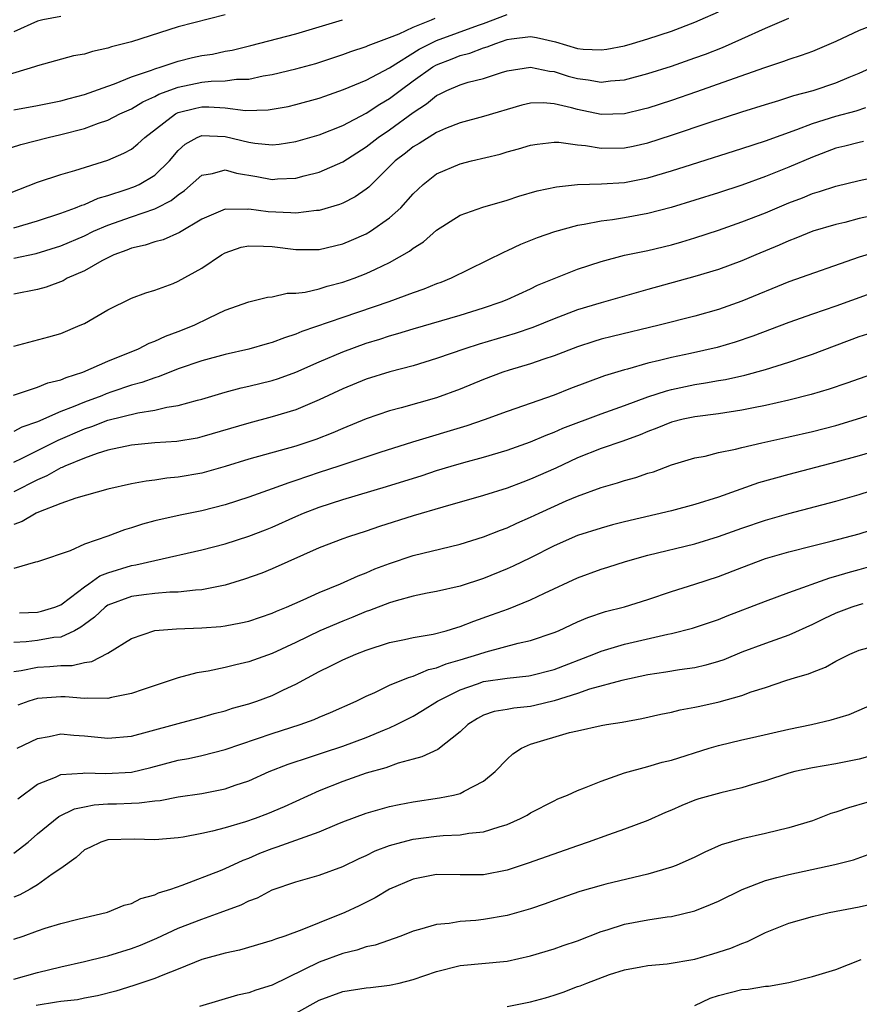
# Model space of a CAD drawing. Units: inches. Extents: x 2565000 to 2568000, y 1542000 to 1545000.
# Drawn here: x 2565957 to 2566029, y 1543249 to 1543333 of the extents above; entities that cross this region are included whole.
import ezdxf

# ---------------------------------------------------------------- set-up
doc = ezdxf.new("R2010")
doc.units = ezdxf.units.IN
doc.header["$MEASUREMENT"] = 0
doc.layers.add('LD25651542_2ft', color=43, linetype='Continuous')

msp = doc.modelspace()

# ---------------------------------------------------------------- linework, layer by layer
at = {"layer": 'LD25651542_2ft'}
for points, elevation in [([(2565957, 1543315.311), (2565959, 1543315.892), (2565961, 1543316.543), (2565962.238, 1543317), (2565962.771, 1543317.229), (2565963, 1543317.291), (2565964.183, 1543317.817), (2565965, 1543318.05), (2565966.558, 1543318.558), (2565967.211, 1543318.789), (2565967.668, 1543319), (2565969, 1543319.795), (2565970.243, 1543321), (2565971, 1543321.879), (2565971.575, 1543322.425), (2565972.603, 1543323), (2565973, 1543323.17), (2565975, 1543323.081), (2565977, 1543322.581), (2565977.505, 1543322.496), (2565979, 1543322.358), (2565979.582, 1543322.417), (2565981, 1543322.645), (2565983, 1543323.225), (2565985, 1543324.017), (2565987, 1543325.058), (2565988.167, 1543325.833), (2565989, 1543326.308), (2565989.9, 1543327), (2565991, 1543327.807), (2565992.687, 1543329), (2565993, 1543329.183), (2565994.322, 1543329.679), (2565995, 1543329.96), (2565995.84, 1543330.161), (2565997, 1543330.62), (2565997.301, 1543330.699), (2565998.033, 1543331), (2565999, 1543331.321), (2565999.388, 1543331.388), (2566001, 1543331.577), (2566001.511, 1543331.511), (2566003.136, 1543331.136), (2566005, 1543330.573), (2566005.481, 1543330.519), (2566007, 1543330.438), (2566007.493, 1543330.507), (2566009, 1543330.802), (2566009.692, 1543331), (2566011, 1543331.387), (2566013, 1543332.05), (2566015, 1543332.811), (2566015.446, 1543333), (2566017, 1543333.698)], 8014), ([(2565955, 1543317.636), (2565959, 1543319.192), (2565961, 1543319.846), (2565962.173, 1543320.173), (2565965, 1543321.047), (2565966.358, 1543321.642), (2565967, 1543321.994), (2565967.565, 1543322.435), (2565968.156, 1543323), (2565970.751, 1543325), (2565971, 1543325.124), (2565972.505, 1543325.495), (2565973, 1543325.594), (2565973.604, 1543325.604), (2565975, 1543325.506), (2565976.715, 1543325.285), (2565978.666, 1543325.334), (2565980.362, 1543325.638), (2565981, 1543325.784), (2565983, 1543326.336), (2565983.483, 1543326.517), (2565985.061, 1543327.061), (2565987, 1543327.872), (2565989, 1543328.931), (2565991.503, 1543330.496), (2565992.489, 1543331), (2565993, 1543331.241), (2565996.553, 1543332.553), (2565997, 1543332.701), (2565999, 1543333.46)], 8012), ([(2565956.09, 1543321.91), (2565957.594, 1543322.406), (2565959.925, 1543323), (2565961, 1543323.234), (2565963, 1543323.749), (2565964.2, 1543324.2), (2565965, 1543324.461), (2565966.033, 1543325), (2565967, 1543325.435), (2565967.976, 1543326.024), (2565969, 1543326.476), (2565969.335, 1543326.664), (2565971, 1543327.286), (2565973, 1543327.689), (2565973.784, 1543327.784), (2565975, 1543327.808), (2565975.946, 1543327.946), (2565977, 1543327.965), (2565978.229, 1543328.229), (2565979, 1543328.343), (2565981, 1543328.823), (2565982.698, 1543329.302), (2565985, 1543330.06), (2565985.683, 1543330.317), (2565987, 1543330.726), (2565987.18, 1543330.821), (2565989, 1543331.49), (2565989.804, 1543331.804), (2565991, 1543332.379), (2565992.554, 1543333), (2565992.863, 1543333.137)], 8010), ([(2565975, 1543333.422), (2565971, 1543332.4), (2565967, 1543331.131), (2565965.303, 1543330.697), (2565965, 1543330.582), (2565963.68, 1543330.32), (2565963, 1543330.091), (2565962.059, 1543329.94), (2565959, 1543329.094), (2565958.755, 1543329), (2565956.226, 1543328.225)], 8006), ([(2565961, 1543333.299), (2565959.447, 1543333), (2565959, 1543332.894), (2565957, 1543331.989)], 8004), ([(2565957, 1543312.721), (2565958.895, 1543313.105), (2565961, 1543313.759), (2565963, 1543314.62), (2565963.778, 1543315), (2565965, 1543315.535), (2565967, 1543316.243), (2565969, 1543316.919), (2565969.163, 1543317), (2565970.384, 1543317.616), (2565971, 1543318.111), (2565971.538, 1543318.462), (2565973, 1543319.77), (2565973.918, 1543319.918), (2565975, 1543320.235), (2565975.965, 1543319.965), (2565977.679, 1543319.679), (2565979, 1543319.416), (2565979.461, 1543319.461), (2565981, 1543319.515), (2565981.719, 1543319.719), (2565983, 1543320.035), (2565985, 1543320.918), (2565987, 1543322.185), (2565988.032, 1543323), (2565989, 1543323.653), (2565991, 1543325.119), (2565992.143, 1543325.857), (2565993, 1543326.576), (2565993.299, 1543326.701), (2565993.877, 1543327), (2565995, 1543327.483), (2565995.698, 1543327.698), (2565997, 1543328.011), (2565998.514, 1543328.514), (2565999, 1543328.655), (2566001, 1543328.984), (2566002.625, 1543328.624), (2566003, 1543328.597), (2566004.215, 1543328.215), (2566005, 1543328.001), (2566005.902, 1543327.902), (2566007, 1543327.7), (2566007.813, 1543327.813), (2566009, 1543327.908), (2566011, 1543328.444), (2566013, 1543329.071), (2566015, 1543329.761), (2566015.905, 1543330.095), (2566017.347, 1543330.653), (2566019, 1543331.383), (2566021, 1543332.297), (2566023, 1543333.153)], 8016), ([(2565957, 1543325.353), (2565959, 1543325.717), (2565961, 1543326.114), (2565961.69, 1543326.31), (2565963, 1543326.646), (2565965, 1543327.369), (2565965.553, 1543327.553), (2565967, 1543328.146), (2565968.724, 1543328.724), (2565969, 1543328.84), (2565969.534, 1543329), (2565971, 1543329.491), (2565972.208, 1543329.792), (2565973, 1543329.964), (2565973.905, 1543330.095), (2565975, 1543330.326), (2565975.577, 1543330.423), (2565977.181, 1543330.82), (2565981, 1543331.8), (2565983, 1543332.396), (2565984.98, 1543333.019)], 8008), ([(2566031, 1543332.851), (2566029, 1543332.084), (2566027, 1543331.149), (2566025, 1543330.311), (2566024.037, 1543329.963), (2566023, 1543329.624), (2566022.553, 1543329.447), (2566020.912, 1543328.912), (2566017.85, 1543327.85), (2566015.126, 1543326.874), (2566013, 1543326.138), (2566011, 1543325.489), (2566010.612, 1543325.388), (2566009, 1543325.001), (2566007, 1543324.951), (2566005, 1543325.362), (2566004.491, 1543325.509), (2566003, 1543325.856), (2566002.068, 1543325.932), (2566001, 1543325.906), (2566000.267, 1543325.732), (2565997, 1543324.764), (2565995, 1543324.243), (2565993.748, 1543323.748), (2565993, 1543323.424), (2565991.514, 1543322.486), (2565991, 1543322.191), (2565990.34, 1543321.66), (2565989.473, 1543321), (2565989, 1543320.51), (2565987.449, 1543319), (2565987.231, 1543318.769), (2565987, 1543318.584), (2565986.069, 1543317.931), (2565985, 1543317.392), (2565984.724, 1543317.275), (2565983, 1543316.772), (2565982.766, 1543316.766), (2565981, 1543316.545), (2565980.586, 1543316.586), (2565978.651, 1543316.651), (2565977, 1543316.879), (2565976.856, 1543316.856), (2565975, 1543316.893), (2565973, 1543316.026), (2565971.092, 1543314.908), (2565969.711, 1543314.289), (2565969, 1543314.113), (2565968.168, 1543313.832), (2565967, 1543313.569), (2565966.603, 1543313.397), (2565965.522, 1543313), (2565964.483, 1543312.483), (2565963, 1543311.648), (2565961.542, 1543311), (2565961.201, 1543310.799), (2565959.756, 1543310.244), (2565959, 1543310.035), (2565957, 1543309.658)], 8018), ([(2565957, 1543305.235), (2565959.985, 1543306.015), (2565961, 1543306.304), (2565962.651, 1543307), (2565963, 1543307.164), (2565965, 1543308.322), (2565967, 1543309.297), (2565968.245, 1543309.755), (2565969, 1543309.996), (2565970.566, 1543310.566), (2565971, 1543310.743), (2565973, 1543311.874), (2565974.675, 1543313), (2565975, 1543313.181), (2565976.361, 1543313.639), (2565977, 1543313.752), (2565978.259, 1543313.742), (2565979, 1543313.699), (2565981, 1543313.449), (2565982.553, 1543313.448), (2565983, 1543313.46), (2565985, 1543313.932), (2565985.757, 1543314.243), (2565987, 1543314.789), (2565987.354, 1543315), (2565989, 1543316.136), (2565989.951, 1543317), (2565991, 1543318.188), (2565991.842, 1543319), (2565993, 1543319.905), (2565995, 1543320.752), (2565995.977, 1543321), (2565998.422, 1543321.579), (2565999, 1543321.757), (2565999.985, 1543322.015), (2566001, 1543322.331), (2566001.571, 1543322.429), (2566003, 1543322.582), (2566003.42, 1543322.58), (2566005, 1543322.37), (2566005.686, 1543322.314), (2566007, 1543322.089), (2566009, 1543322.116), (2566009.739, 1543322.261), (2566011, 1543322.541), (2566013, 1543323.18), (2566016.283, 1543324.283), (2566019, 1543325.161), (2566021, 1543325.794), (2566022.132, 1543326.132), (2566023.436, 1543326.564), (2566025.058, 1543327), (2566027, 1543327.647), (2566028.129, 1543328.129), (2566029, 1543328.47), (2566030.167, 1543329)], 8020), ([(2565956.959, 1543301.041), (2565959, 1543301.719), (2565959.896, 1543302.104), (2565961, 1543302.358), (2565961.435, 1543302.565), (2565962.86, 1543303), (2565965, 1543303.955), (2565967.595, 1543305), (2565968.516, 1543305.484), (2565969, 1543305.654), (2565969.916, 1543306.084), (2565971, 1543306.478), (2565972.358, 1543307), (2565973.638, 1543307.638), (2565975, 1543308.274), (2565977, 1543309.005), (2565978.6, 1543309.4), (2565979, 1543309.426), (2565980.261, 1543309.739), (2565981, 1543309.721), (2565981.814, 1543309.814), (2565983, 1543310.112), (2565983.668, 1543310.331), (2565985, 1543310.66), (2565985.968, 1543311), (2565987, 1543311.396), (2565987.79, 1543311.79), (2565989, 1543312.348), (2565990.692, 1543313.308), (2565991, 1543313.57), (2565991.883, 1543314.117), (2565993, 1543315.103), (2565995, 1543316.364), (2565996.946, 1543317.054), (2565999, 1543317.649), (2566000.006, 1543317.995), (2566001.556, 1543318.444), (2566003.201, 1543318.799), (2566005, 1543318.977), (2566007.033, 1543319.034), (2566009, 1543319.168), (2566011, 1543319.555), (2566013, 1543320.147), (2566014.697, 1543320.697), (2566019, 1543322.052), (2566021, 1543322.716), (2566023.677, 1543323.677), (2566025, 1543324.19), (2566027, 1543324.815), (2566028.733, 1543325.267), (2566029.551, 1543325.551)], 8022), ([(2566029.366, 1543322.634), (2566029, 1543322.569), (2566027.758, 1543322.242), (2566027, 1543322.067), (2566025, 1543321.323), (2566023, 1543320.457), (2566021, 1543319.656), (2566019, 1543318.936), (2566017, 1543318.284), (2566012.971, 1543317.029), (2566011, 1543316.506), (2566009, 1543316.149), (2566007.987, 1543315.987), (2566007, 1543315.869), (2566005.569, 1543315.569), (2566005, 1543315.492), (2566003.045, 1543314.955), (2566001.563, 1543314.437), (2566000.134, 1543313.866), (2565999, 1543313.331), (2565998.762, 1543313.238), (2565994.237, 1543311), (2565993.355, 1543310.645), (2565993, 1543310.524), (2565991.92, 1543310.08), (2565991, 1543309.765), (2565988.941, 1543309), (2565985, 1543307.672), (2565981.533, 1543306.468), (2565981, 1543306.236), (2565980.056, 1543305.944), (2565979, 1543305.53), (2565978.576, 1543305.424), (2565977, 1543304.957), (2565975, 1543304.503), (2565973, 1543303.961), (2565971, 1543303.279), (2565969.367, 1543302.633), (2565969, 1543302.538), (2565967.881, 1543302.119), (2565967, 1543301.89), (2565965.328, 1543301.328), (2565964.842, 1543301.158), (2565964.475, 1543301), (2565963, 1543300.46), (2565962.054, 1543300.054), (2565961, 1543299.648), (2565959, 1543298.785), (2565957.686, 1543298.314), (2565957, 1543297.957)], 8024), ([(2565957, 1543295.359), (2565957.689, 1543295.689), (2565960.771, 1543297.229), (2565963, 1543298.181), (2565963.624, 1543298.376), (2565965, 1543298.916), (2565967.543, 1543299.543), (2565969, 1543299.761), (2565970.016, 1543300.016), (2565971, 1543300.161), (2565972.63, 1543300.63), (2565973, 1543300.719), (2565975, 1543301.311), (2565976.339, 1543301.661), (2565977, 1543301.806), (2565979, 1543302.3), (2565979.531, 1543302.469), (2565981, 1543303.001), (2565983, 1543303.892), (2565985, 1543304.75), (2565987, 1543305.473), (2565988.175, 1543305.825), (2565989, 1543306.1), (2565989.705, 1543306.295), (2565991, 1543306.708), (2565995, 1543307.864), (2565997, 1543308.487), (2565998.504, 1543309), (2565999, 1543309.209), (2566001, 1543310.115), (2566001.597, 1543310.403), (2566003.01, 1543310.99), (2566005, 1543311.775), (2566007, 1543312.431), (2566009, 1543312.961), (2566011, 1543313.378), (2566013, 1543313.862), (2566013.892, 1543314.108), (2566015, 1543314.444), (2566017, 1543315.096), (2566019, 1543315.801), (2566021, 1543316.588), (2566023, 1543317.422), (2566024.149, 1543317.851), (2566025, 1543318.208), (2566025.614, 1543318.386), (2566027, 1543318.85), (2566029, 1543319.323), (2566031, 1543319.747)], 8026), ([(2566031, 1543316.523), (2566029, 1543316.08), (2566027.765, 1543315.765), (2566027, 1543315.591), (2566025.049, 1543315), (2566023.589, 1543314.411), (2566023, 1543314.2), (2566022.17, 1543313.83), (2566020.174, 1543313), (2566019, 1543312.489), (2566017, 1543311.749), (2566015, 1543311.149), (2566011, 1543310.043), (2566007, 1543308.909), (2566005, 1543308.313), (2566003, 1543307.542), (2566001.189, 1543306.811), (2565999.69, 1543306.31), (2565996.611, 1543305.389), (2565995.412, 1543305), (2565993, 1543304.174), (2565991, 1543303.551), (2565989.024, 1543303.024), (2565987, 1543302.415), (2565985, 1543301.603), (2565983, 1543300.642), (2565982.403, 1543300.403), (2565981, 1543299.802), (2565979, 1543299.198), (2565977, 1543298.677), (2565973, 1543297.494), (2565972.597, 1543297.403), (2565970.884, 1543297.116), (2565969, 1543296.983), (2565967, 1543296.8), (2565965, 1543296.369), (2565964.098, 1543296.098), (2565963, 1543295.695), (2565961.322, 1543295), (2565961.108, 1543294.892), (2565961, 1543294.858), (2565959.813, 1543294.187), (2565959, 1543293.849), (2565957, 1543292.823)], 8028), ([(2566030.689, 1543313.31), (2566029, 1543312.8), (2566023, 1543310.692), (2566019, 1543309.046), (2566017, 1543308.349), (2566015, 1543307.773), (2566011.958, 1543307), (2566007.945, 1543306.055), (2566007, 1543305.816), (2566006.376, 1543305.624), (2566005, 1543305.174), (2566003, 1543304.403), (2566002.118, 1543304.118), (2566001, 1543303.726), (2565999.18, 1543303.181), (2565998.631, 1543303), (2565997, 1543302.379), (2565995, 1543301.562), (2565993, 1543300.828), (2565989.967, 1543299.967), (2565989, 1543299.719), (2565987, 1543299.04), (2565985, 1543298.208), (2565984.162, 1543297.837), (2565982.716, 1543297.284), (2565981, 1543296.717), (2565977, 1543295.595), (2565975, 1543294.982), (2565973, 1543294.423), (2565971, 1543294.078), (2565970.016, 1543293.984), (2565969, 1543293.824), (2565968.264, 1543293.736), (2565967, 1543293.49), (2565965, 1543293.045), (2565962.283, 1543292.283), (2565961, 1543291.816), (2565959.095, 1543291.095), (2565958.895, 1543291), (2565957.711, 1543290.289), (2565957, 1543290.033)], 8030), ([(2566031, 1543310.069), (2566027, 1543308.634), (2566025, 1543307.956), (2566023, 1543307.248), (2566019.932, 1543306.068), (2566018.436, 1543305.564), (2566016.882, 1543305.119), (2566014.61, 1543304.61), (2566013, 1543304.268), (2566011.996, 1543303.996), (2566011, 1543303.765), (2566009.267, 1543303.267), (2566009, 1543303.202), (2566007.303, 1543302.697), (2566004.389, 1543301.611), (2566003, 1543301.063), (2565999, 1543299.655), (2565997.058, 1543298.942), (2565995.562, 1543298.438), (2565990.943, 1543297.057), (2565988.177, 1543296.177), (2565984.675, 1543295), (2565983, 1543294.46), (2565981, 1543293.777), (2565980.4, 1543293.6), (2565979, 1543293.071), (2565977, 1543292.354), (2565975, 1543291.705), (2565973, 1543291.209), (2565971.159, 1543290.841), (2565969, 1543290.34), (2565967.937, 1543290.063), (2565967, 1543289.749), (2565966.412, 1543289.587), (2565965, 1543289.054), (2565963, 1543288.368), (2565961.802, 1543287.802), (2565959.098, 1543286.902), (2565959, 1543286.85), (2565958.826, 1543286.826), (2565957, 1543286.285)], 8032), ([(2565957.468, 1543282.532), (2565959, 1543282.571), (2565959.353, 1543282.647), (2565960.493, 1543283), (2565961, 1543283.208), (2565961.815, 1543283.815), (2565963, 1543284.742), (2565963.39, 1543285), (2565964.328, 1543285.672), (2565965, 1543285.92), (2565967, 1543286.549), (2565967.395, 1543286.605), (2565969, 1543286.986), (2565973, 1543287.874), (2565975, 1543288.397), (2565977, 1543289.033), (2565978.419, 1543289.581), (2565979, 1543289.812), (2565981, 1543290.716), (2565981.659, 1543291), (2565983, 1543291.52), (2565985, 1543292.168), (2565988.736, 1543293.264), (2565991.782, 1543294.218), (2565993, 1543294.623), (2565994.239, 1543295), (2565995.314, 1543295.314), (2565997, 1543295.772), (2565999, 1543296.378), (2566001, 1543297.086), (2566002.343, 1543297.657), (2566003, 1543297.897), (2566003.76, 1543298.24), (2566007, 1543299.458), (2566009, 1543300.165), (2566011, 1543300.895), (2566012.581, 1543301.419), (2566013, 1543301.528), (2566015, 1543301.962), (2566015.906, 1543302.095), (2566017, 1543302.299), (2566017.603, 1543302.396), (2566019.25, 1543302.749), (2566021, 1543303.229), (2566023, 1543303.855), (2566024.323, 1543304.323), (2566025, 1543304.542), (2566029, 1543306.043), (2566029.718, 1543306.282)], 8034), ([(2566031, 1543303.149), (2566029, 1543302.451), (2566027.938, 1543302.062), (2566026.446, 1543301.554), (2566024.905, 1543301.095), (2566023, 1543300.622), (2566021, 1543300.169), (2566019.977, 1543299.977), (2566019, 1543299.771), (2566017, 1543299.469), (2566015, 1543299.213), (2566014.007, 1543299), (2566013, 1543298.749), (2566011.759, 1543298.241), (2566011, 1543297.966), (2566010.323, 1543297.677), (2566008.854, 1543297.146), (2566007, 1543296.517), (2566005, 1543295.722), (2566003.154, 1543294.846), (2566001, 1543293.885), (2566000.348, 1543293.651), (2565999, 1543293.128), (2565997, 1543292.499), (2565993.526, 1543291.526), (2565991, 1543290.785), (2565988.13, 1543289.87), (2565987, 1543289.48), (2565985.503, 1543289), (2565985, 1543288.823), (2565983, 1543288.049), (2565979, 1543286.257), (2565978.105, 1543285.895), (2565976.626, 1543285.374), (2565975, 1543284.883), (2565973, 1543284.477), (2565972.454, 1543284.454), (2565971, 1543284.282), (2565970.265, 1543284.265), (2565969, 1543284.16), (2565968.049, 1543284.049), (2565967, 1543283.898), (2565965, 1543283.161), (2565964.77, 1543283), (2565963.861, 1543282.139), (2565963, 1543281.531), (2565962.708, 1543281.292), (2565962.166, 1543281), (2565961, 1543280.46), (2565960.405, 1543280.405), (2565959, 1543280.15), (2565958.036, 1543280.036), (2565957, 1543279.985)], 8036), ([(2565957, 1543277.52), (2565957.604, 1543277.605), (2565959, 1543277.894), (2565960.058, 1543277.942), (2565961, 1543278.033), (2565961.964, 1543278.036), (2565963, 1543278.297), (2565963.623, 1543278.377), (2565965, 1543279.084), (2565967, 1543280.335), (2565968.987, 1543281.013), (2565970.836, 1543281.164), (2565973, 1543281.234), (2565974.631, 1543281.369), (2565975, 1543281.416), (2565976.332, 1543281.667), (2565977, 1543281.823), (2565979, 1543282.486), (2565979.348, 1543282.652), (2565980.204, 1543283), (2565981.627, 1543283.627), (2565983, 1543284.264), (2565984.805, 1543285), (2565986.318, 1543285.682), (2565987, 1543285.937), (2565987.746, 1543286.254), (2565989, 1543286.726), (2565991, 1543287.391), (2565994.169, 1543288.169), (2565995, 1543288.358), (2565997, 1543288.977), (2565998.439, 1543289.561), (2565999, 1543289.759), (2565999.844, 1543290.156), (2566001, 1543290.658), (2566001.721, 1543291), (2566004.046, 1543292.046), (2566005, 1543292.444), (2566007, 1543293.185), (2566008.416, 1543293.584), (2566009, 1543293.782), (2566009.965, 1543294.036), (2566011, 1543294.397), (2566011.471, 1543294.529), (2566013, 1543295.107), (2566015, 1543295.705), (2566015.87, 1543295.87), (2566017, 1543296.157), (2566018.463, 1543296.462), (2566019, 1543296.609), (2566020.704, 1543297), (2566023, 1543297.496), (2566025, 1543297.961), (2566027, 1543298.481), (2566028.766, 1543299), (2566033, 1543300.335)], 8038), ([(2566031, 1543296.495), (2566029, 1543295.893), (2566027, 1543295.335), (2566023, 1543294.296), (2566020.42, 1543293.58), (2566017, 1543292.366), (2566015, 1543291.734), (2566013, 1543291.207), (2566009, 1543290.276), (2566007.987, 1543290.013), (2566007, 1543289.741), (2566005, 1543289.102), (2566003, 1543288.227), (2566001, 1543287.214), (2565999.507, 1543286.493), (2565999, 1543286.268), (2565997, 1543285.456), (2565995, 1543284.796), (2565993, 1543284.328), (2565992.185, 1543284.185), (2565991, 1543283.937), (2565989.553, 1543283.553), (2565989, 1543283.384), (2565987.288, 1543282.712), (2565987, 1543282.619), (2565985.854, 1543282.147), (2565985, 1543281.82), (2565983.045, 1543281), (2565981, 1543279.993), (2565979, 1543279.049), (2565977, 1543278.338), (2565975.899, 1543278.101), (2565975, 1543277.861), (2565973.55, 1543277.55), (2565972.589, 1543277.411), (2565971, 1543276.979), (2565968.001, 1543276.001), (2565967, 1543275.64), (2565965.314, 1543275.314), (2565965, 1543275.223), (2565963.254, 1543275.254), (2565963, 1543275.222), (2565961.365, 1543275.365), (2565961, 1543275.364), (2565959, 1543275.222), (2565958.276, 1543275), (2565957.334, 1543274.666)], 8040), ([(2565957.278, 1543271), (2565959, 1543271.825), (2565959.988, 1543271.988), (2565961, 1543272.223), (2565962.1, 1543272.1), (2565963, 1543272.047), (2565965, 1543271.844), (2565967, 1543272.031), (2565968.38, 1543272.38), (2565971, 1543273.107), (2565973, 1543273.641), (2565974.053, 1543273.947), (2565975, 1543274.184), (2565975.609, 1543274.391), (2565977, 1543274.773), (2565977.675, 1543275), (2565979, 1543275.489), (2565979.961, 1543275.961), (2565981, 1543276.438), (2565983, 1543277.532), (2565983.993, 1543278.007), (2565985, 1543278.521), (2565986.126, 1543279), (2565987, 1543279.331), (2565989, 1543279.987), (2565990.254, 1543280.254), (2565991, 1543280.431), (2565992.711, 1543280.711), (2565993.819, 1543281), (2565994.722, 1543281.278), (2565995, 1543281.343), (2565996.179, 1543281.822), (2565997.664, 1543282.336), (2565999.128, 1543282.872), (2566001, 1543283.616), (2566002.2, 1543284.2), (2566005, 1543285.508), (2566007, 1543286.233), (2566007.592, 1543286.409), (2566009.098, 1543286.902), (2566011, 1543287.433), (2566015, 1543288.391), (2566017, 1543289.006), (2566019, 1543289.716), (2566021, 1543290.402), (2566023, 1543290.987), (2566027, 1543292.035), (2566029, 1543292.606), (2566031, 1543293.237)], 8042), ([(2565957.326, 1543266.674), (2565959, 1543267.918), (2565960.535, 1543268.535), (2565961, 1543268.762), (2565962.876, 1543268.876), (2565963, 1543268.902), (2565964.831, 1543268.832), (2565967, 1543268.964), (2565968.655, 1543269.345), (2565971, 1543269.965), (2565971.877, 1543270.123), (2565973, 1543270.376), (2565975, 1543270.882), (2565979, 1543272.254), (2565981.364, 1543273), (2565982.564, 1543273.436), (2565983, 1543273.634), (2565983.969, 1543274.031), (2565986.139, 1543275), (2565987, 1543275.426), (2565987.749, 1543275.749), (2565989, 1543276.352), (2565990.597, 1543277), (2565991, 1543277.14), (2565992.314, 1543277.686), (2565993, 1543277.83), (2565993.823, 1543278.177), (2565995, 1543278.507), (2565996.593, 1543279), (2565997.208, 1543279.208), (2565999.936, 1543279.936), (2566001, 1543280.157), (2566003, 1543280.836), (2566003.382, 1543281), (2566005, 1543281.761), (2566005.868, 1543282.132), (2566007.378, 1543282.622), (2566009, 1543283.04), (2566011, 1543283.664), (2566013, 1543284.323), (2566015, 1543284.948), (2566017, 1543285.617), (2566019, 1543286.389), (2566021, 1543287.131), (2566023, 1543287.713), (2566025, 1543288.222), (2566026.612, 1543288.612), (2566029, 1543289.24), (2566031, 1543289.9)], 8044), ([(2565957, 1543262.044), (2565958.214, 1543263), (2565959, 1543263.694), (2565960.817, 1543265.183), (2565962.167, 1543265.833), (2565963, 1543266.014), (2565963.828, 1543266.172), (2565965, 1543266.246), (2565965.736, 1543266.264), (2565967, 1543266.328), (2565967.665, 1543266.335), (2565969, 1543266.514), (2565969.45, 1543266.55), (2565971, 1543266.842), (2565973, 1543267.144), (2565975, 1543267.534), (2565975.843, 1543267.843), (2565977, 1543268.228), (2565978.735, 1543269), (2565980.36, 1543269.641), (2565982.255, 1543270.255), (2565983.359, 1543270.641), (2565985, 1543271.181), (2565987, 1543271.907), (2565988.559, 1543272.559), (2565989, 1543272.728), (2565989.582, 1543273), (2565991, 1543273.728), (2565991.808, 1543274.192), (2565993.069, 1543275), (2565995, 1543275.97), (2565996.468, 1543276.468), (2565997, 1543276.664), (2565999, 1543276.962), (2566000.856, 1543277.144), (2566001, 1543277.17), (2566003, 1543277.692), (2566006.389, 1543279), (2566007, 1543279.253), (2566009, 1543279.841), (2566012.692, 1543280.692), (2566013, 1543280.749), (2566014.791, 1543281.209), (2566017, 1543281.962), (2566017.74, 1543282.26), (2566021, 1543283.513), (2566023, 1543284.262), (2566026.498, 1543285.502), (2566027, 1543285.632), (2566028.048, 1543285.952), (2566029, 1543286.198), (2566031.172, 1543286.828)], 8046), ([(2566029.298, 1543283.297), (2566029, 1543283.214), (2566028.358, 1543283), (2566027, 1543282.48), (2566025.986, 1543282.014), (2566025, 1543281.531), (2566023, 1543280.627), (2566021, 1543279.921), (2566019, 1543279.16), (2566017.47, 1543278.53), (2566017, 1543278.362), (2566015.941, 1543278.059), (2566015, 1543277.85), (2566013.673, 1543277.673), (2566012.527, 1543277.473), (2566011, 1543277.239), (2566008.766, 1543276.766), (2566006.016, 1543276.016), (2566005, 1543275.663), (2566003, 1543275.013), (2566001.377, 1543274.623), (2566001, 1543274.54), (2565999.584, 1543274.416), (2565999, 1543274.301), (2565997.888, 1543274.111), (2565997, 1543273.797), (2565996.473, 1543273.527), (2565995.65, 1543273), (2565995, 1543272.381), (2565993.107, 1543270.893), (2565991.754, 1543270.246), (2565991, 1543270.066), (2565989.716, 1543269.716), (2565988.665, 1543269.335), (2565987, 1543268.859), (2565985, 1543268.169), (2565983, 1543267.373), (2565980.01, 1543265.99), (2565978.6, 1543265.4), (2565977.535, 1543265), (2565976.718, 1543264.718), (2565975, 1543264.209), (2565973.923, 1543263.923), (2565973, 1543263.727), (2565971.423, 1543263.423), (2565971, 1543263.357), (2565969, 1543263.194), (2565967.251, 1543263.252), (2565965, 1543263.184), (2565964.388, 1543263), (2565963.464, 1543262.536), (2565963, 1543262.328), (2565962.308, 1543261.692), (2565961, 1543260.739), (2565960.265, 1543260.265), (2565959, 1543259.36), (2565958.381, 1543259), (2565957.491, 1543258.509), (2565957, 1543258.311)], 8048), ([(2565957, 1543254.733), (2565957.775, 1543255), (2565959, 1543255.449), (2565959.672, 1543255.672), (2565961, 1543256.059), (2565962.432, 1543256.432), (2565964.962, 1543257.038), (2565966.374, 1543257.626), (2565967, 1543257.777), (2565967.801, 1543258.199), (2565969, 1543258.512), (2565969.325, 1543258.675), (2565970.357, 1543259), (2565971.338, 1543259.338), (2565974.583, 1543260.583), (2565975, 1543260.756), (2565976.526, 1543261.474), (2565977, 1543261.643), (2565977.944, 1543262.056), (2565979, 1543262.461), (2565979.413, 1543262.587), (2565983, 1543263.865), (2565984.535, 1543264.535), (2565985, 1543264.722), (2565987, 1543265.474), (2565989, 1543266.033), (2565989.799, 1543266.202), (2565991, 1543266.439), (2565993.24, 1543266.76), (2565994.429, 1543267), (2565995, 1543267.142), (2565995.349, 1543267.349), (2565997, 1543268.185), (2565997.977, 1543269), (2565999, 1543270.058), (2565999.49, 1543270.51), (2566000.219, 1543271), (2566001, 1543271.33), (2566004.318, 1543272.318), (2566005, 1543272.471), (2566007, 1543272.913), (2566007.472, 1543273), (2566008.795, 1543273.205), (2566010.473, 1543273.527), (2566012.109, 1543273.892), (2566013, 1543274.073), (2566013.741, 1543274.259), (2566015, 1543274.48), (2566015.419, 1543274.582), (2566017.067, 1543274.933), (2566019, 1543275.487), (2566019.791, 1543275.791), (2566021, 1543276.166), (2566022.749, 1543276.749), (2566023.555, 1543277), (2566024.68, 1543277.319), (2566025, 1543277.47), (2566026.118, 1543277.882), (2566027, 1543278.409), (2566027.404, 1543278.595), (2566028.191, 1543279), (2566029, 1543279.346), (2566031, 1543279.891)], 8050), ([(2565957, 1543251.32), (2565959, 1543251.909), (2565961, 1543252.393), (2565963, 1543252.829), (2565964.735, 1543253.265), (2565965, 1543253.319), (2565967, 1543253.935), (2565967.77, 1543254.23), (2565969.178, 1543254.822), (2565971, 1543255.672), (2565973, 1543256.442), (2565974.578, 1543257), (2565976.341, 1543257.659), (2565977, 1543257.998), (2565977.741, 1543258.259), (2565979, 1543258.929), (2565981, 1543259.616), (2565983, 1543260.187), (2565985, 1543260.93), (2565986.399, 1543261.601), (2565987, 1543261.865), (2565987.755, 1543262.245), (2565989, 1543262.702), (2565990.046, 1543263), (2565991, 1543263.24), (2565993, 1543263.5), (2565993.554, 1543263.553), (2565995, 1543263.605), (2565995.746, 1543263.746), (2565997, 1543263.86), (2565998.313, 1543264.313), (2565999, 1543264.503), (2566000.151, 1543265), (2566000.71, 1543265.29), (2566001, 1543265.482), (2566003, 1543266.522), (2566003.326, 1543266.674), (2566004.152, 1543267), (2566005, 1543267.388), (2566005.608, 1543267.608), (2566007, 1543268.191), (2566009, 1543268.898), (2566011, 1543269.434), (2566012.208, 1543269.792), (2566013, 1543269.983), (2566016.219, 1543271), (2566017, 1543271.232), (2566019, 1543271.718), (2566019.907, 1543271.908), (2566023, 1543272.602), (2566024.915, 1543273), (2566026.596, 1543273.404), (2566028.124, 1543273.877), (2566029, 1543274.22), (2566031, 1543275.1)], 8052), ([(2566030.497, 1543270.497), (2566029, 1543270.058), (2566027, 1543269.667), (2566025, 1543269.323), (2566023.503, 1543269), (2566023, 1543268.868), (2566021, 1543268.204), (2566019.891, 1543267.891), (2566019, 1543267.607), (2566017.202, 1543267.202), (2566015.327, 1543266.673), (2566015, 1543266.568), (2566013.882, 1543266.118), (2566013, 1543265.717), (2566012.488, 1543265.512), (2566011, 1543264.834), (2566009, 1543264.095), (2566007.63, 1543263.63), (2566005.913, 1543263), (2566005, 1543262.69), (2566000.803, 1543261.197), (2565999, 1543260.618), (2565997, 1543260.224), (2565995, 1543260.201), (2565993, 1543260.229), (2565991, 1543259.854), (2565989, 1543258.993), (2565987.755, 1543258.245), (2565986.416, 1543257.584), (2565985.187, 1543257), (2565983, 1543256.14), (2565981.521, 1543255.521), (2565980.086, 1543255), (2565979.265, 1543254.734), (2565979, 1543254.609), (2565976.202, 1543253.798), (2565975, 1543253.556), (2565973, 1543253.003), (2565971, 1543252.171), (2565969.671, 1543251.671), (2565969, 1543251.38), (2565967.209, 1543250.791), (2565965.68, 1543250.32), (2565964.103, 1543249.897), (2565963, 1543249.701), (2565962.422, 1543249.578), (2565961, 1543249.439), (2565960.639, 1543249.361), (2565958.905, 1543249.095)], 8054), ([(2566029.628, 1543266.372), (2566028.071, 1543265.929), (2566027, 1543265.55), (2566026.578, 1543265.422), (2566025, 1543264.822), (2566023, 1543264.208), (2566021, 1543263.731), (2566019, 1543263.289), (2566017.237, 1543262.763), (2566015.852, 1543262.148), (2566015, 1543261.714), (2566013.391, 1543261), (2566013, 1543260.852), (2566011, 1543260.258), (2566007.406, 1543259.406), (2566007, 1543259.303), (2566005.209, 1543258.791), (2566003, 1543258.026), (2566002.251, 1543257.749), (2566001, 1543257.33), (2565999, 1543256.739), (2565997, 1543256.399), (2565996.332, 1543256.333), (2565995, 1543256.245), (2565994.079, 1543256.08), (2565993, 1543255.994), (2565991.552, 1543255.552), (2565991, 1543255.413), (2565989.939, 1543255), (2565987.765, 1543254.235), (2565987, 1543254.077), (2565986.204, 1543253.796), (2565985, 1543253.523), (2565983, 1543252.788), (2565979, 1543250.812), (2565977.604, 1543250.396), (2565977, 1543250.17), (2565976.034, 1543249.966), (2565972.817, 1543249)], 8056), ([(2565981, 1543248.433), (2565983, 1543249.535), (2565985, 1543250.274), (2565987, 1543250.596), (2565987.373, 1543250.627), (2565989, 1543250.82), (2565989.798, 1543251), (2565991, 1543251.297), (2565993, 1543251.988), (2565995, 1543252.499), (2565999, 1543252.86), (2566001, 1543253.307), (2566003, 1543253.926), (2566003.791, 1543254.209), (2566005, 1543254.604), (2566007, 1543255.382), (2566007.526, 1543255.525), (2566009, 1543256.007), (2566011, 1543256.373), (2566012.635, 1543256.635), (2566013, 1543256.672), (2566015, 1543257.158), (2566016.324, 1543257.676), (2566017, 1543257.971), (2566019.026, 1543258.974), (2566021, 1543259.737), (2566021.977, 1543259.977), (2566023, 1543260.255), (2566026.908, 1543261.092), (2566028.504, 1543261.496), (2566031, 1543262.392)], 8058), ([(2565998.997, 1543248.998), (2566001, 1543249.402), (2566002.272, 1543249.728), (2566003, 1543249.973), (2566003.788, 1543250.212), (2566005, 1543250.692), (2566005.239, 1543250.761), (2566005.799, 1543251), (2566007.714, 1543251.713), (2566009, 1543252.113), (2566010.387, 1543252.387), (2566011, 1543252.487), (2566012.636, 1543252.636), (2566015, 1543253.046), (2566016.527, 1543253.473), (2566018.044, 1543253.956), (2566019, 1543254.377), (2566019.463, 1543254.537), (2566021, 1543255.296), (2566023, 1543256.1), (2566025, 1543256.679), (2566026.419, 1543257), (2566029, 1543257.488), (2566030.237, 1543257.763)], 8060), ([(2566015, 1543249.079), (2566016.287, 1543249.713), (2566017, 1543249.945), (2566019, 1543250.442), (2566019.525, 1543250.475), (2566021, 1543250.72), (2566021.27, 1543250.73), (2566023, 1543251.048), (2566025, 1543251.547), (2566027, 1543252.161), (2566029.164, 1543253)], 8062)]:
    msp.add_lwpolyline(points, dxfattribs=dict(at, elevation=elevation))

doc.saveas('drawing.dxf')
